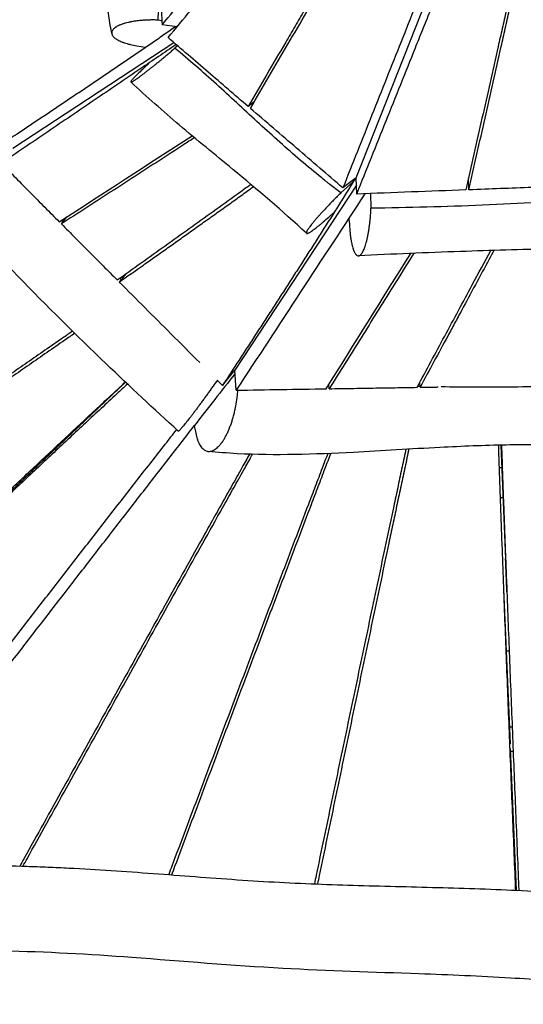
# Model space of a CAD drawing. Units: millimetres. Extents: x -5173 to 4671, y -4912 to 3732.
# Drawn here: x -811 to -311, y -1668 to -688 of the extents above; entities that cross this region are included whole.
import ezdxf

# ---------------------------------------------------------------- set-up
doc = ezdxf.new("R2010")
doc.units = ezdxf.units.MM
doc.header["$LTSCALE"] = 20
doc.layers.add('2d', color=230, linetype='Continuous')

msp = doc.modelspace()

# ---------------------------------------------------------------- linework, layer by layer
at = {"layer": '2d'}
for p, q in [((-476.72, -845.53), (-361.72, -554.62)), ((-669.86, -689.31), (-674, -688.65)), ((-654.75, -695.31), (-669.7, -693.4)), ((-657.87, -711.15), (-818.18, -816.29)), ((-694.82, -714.15), (-686.2, -715.53)), ((-654.35, -714.17), (-657.1, -716.65)), ((-578.11, -769.98), (-584.11, -774.58)), ((-491.96, -860.62), (-479.51, -849.37)), ((-476.72, -845.53), (-489.9, -855.58)), ((-476.67, -846.59), (-479.29, -849.03)), ((-476.03, -861.68), (-476.72, -845.53)), ((-364.54, -857.52), (-365.01, -846.33)), ((-476.4, -853.01), (-597.49, -1036.98)), ((-462.54, -861.18), (-461.98, -875.8)), ((-503.94, -884.6), (-499.24, -880.35)), ((-769.81, -891.39), (-764.43, -884.51)), ((-483.46, -890.34), (-483.65, -885.25)), ((-705.78, -941.11), (-712.22, -949.23)), ((-609.56, -1052.06), (-597.49, -1036.98)), ((-595.96, -1056.81), (-597.49, -1036.98)), ((-706.1, -1048.82), (-985.23, -1313.74)), ((-503.46, -1055.34), (-503.78, -1051.17)), ((-413.16, -1053.91), (-413.52, -1049.14)), ((-335.4, -1053.85), (-335.4, -1053.85)), ((-716.2, -1058), (-715.77, -1058)), ((-738.52, -1078.81), (-738.52, -1079)), ((-737.96, -1079), (-737.96, -1078.29)), ((-636.78, -1096.01), (-637.4, -1091.76)), ((-332.97, -1111.46), (-328.2, -1224.49)), ((-323.38, -1408.64), (-329.87, -1254.88)), ((-327.29, -1316.15), (-324.59, -1316.15)), ((-321.57, -1392.15), (-324.08, -1392.15)), ((-317.24, -1554.26), (-323.18, -1413.34)), ((-320.6, -1416.15), (-323.07, -1416.15))]:
    msp.add_line(p, q, dxfattribs=at)
for points, knots in [([(-719.68, -702.15), (-721.54, -691.14), (-723.93, -678.35), (-726.06, -655.09), (-726.6, -644.67), (-727.46, -617.52), (-727.49, -600.61), (-727.59, -555.06), (-727.66, -526.31), (-729.11, -494.03), (-729.36, -489.3), (-729.64, -484.61)], [0, 0, 0, 0, 4.333351, 4.333351, 7.688169, 7.688169, 12.990344, 12.990344, 21.9936, 21.9936, 23.556792, 23.556792, 23.556792, 23.556792]), ([(-669.7, -693.4), (-654.41, -674.87), (-631.46, -647.08), (-600.86, -610.02), (-577.91, -582.22), (-554.96, -554.42), (-535.84, -531.24), (-523.31, -516.05), (-518.42, -510.12), (-517.36, -508.84)], [0, 0, 0, 0, 117.940725, 176.911088, 235.881451, 294.851813, 353.822176, 383.307357, 391.488774, 391.488774, 391.488774, 391.488774]), ([(-663.72, -706.12), (-656.05, -696.88), (-640.72, -678.41), (-621.54, -655.32), (-606.19, -636.86), (-590.84, -618.4), (-571.64, -595.33), (-552.44, -572.28), (-537.06, -553.84), (-527.33, -542.18), (-521.44, -535.13), (-519.4, -532.69)], [0, 0, 0, 0, 58.970363, 117.940725, 147.425907, 176.911088, 235.881451, 294.851813, 324.336994, 353.822176, 369.471548, 369.471548, 369.471548, 369.471548]), ([(-374.03, -565.37), (-378.89, -577.44), (-386.16, -595.56), (-395.84, -619.72), (-405.52, -643.89), (-417.6, -674.11), (-432.08, -710.39), (-446.55, -746.68), (-465.83, -795.07), (-480.28, -831.38), (-489.9, -855.58)], [-465.760014, -465.760014, -465.760014, -465.760014, -407.540012, -378.430011, -349.32001, -291.100008, -232.880007, -174.660005, -116.440003, 0, 0, 0, 0]), ([(-467.7, -575.82), (-469.1, -578.2), (-473.62, -585.89), (-481.27, -598.9), (-493.76, -620.18), (-509.35, -646.78), (-524.94, -673.39), (-537.41, -694.69), (-549.87, -715.99), (-565.44, -742.62), (-577.89, -763.93), (-584.11, -774.58)], [-367.007638, -367.007638, -367.007638, -367.007638, -353.822176, -324.336994, -294.851813, -235.881451, -176.911088, -147.425907, -117.940725, -58.970363, 0, 0, 0, 0]), ([(-581.91, -776.47), (-569.45, -755.16), (-550.75, -723.19), (-525.8, -680.58), (-507.08, -648.63), (-488.34, -616.69), (-474.43, -593), (-466.75, -579.96), (-465.34, -577.55)], [0, 0, 0, 0, 116.440003, 174.660005, 232.880007, 291.100008, 349.32001, 362.505316, 362.505316, 362.505316, 362.505316]), ([(-476.03, -861.68), (-471.19, -849.57), (-461.51, -825.34), (-446.97, -788.99), (-432.41, -752.65), (-420.25, -722.37), (-410.5, -698.15), (-403.19, -679.98), (-395.86, -661.81), (-388.52, -643.64), (-381.16, -625.47), (-373.8, -607.31), (-366.41, -589.14), (-361.47, -577.03), (-359, -570.97)], [0, 0, 0, 0, 58.181782, 116.363563, 174.545345, 232.727127, 261.818018, 290.908908, 319.999799, 349.09069, 378.181581, 407.272472, 436.363363, 465.454254, 465.454254, 465.454254, 465.454254]), ([(-673.88, -585.53), (-673.8, -587.78), (-673.62, -592.28), (-673.36, -599.02), (-673.1, -605.76), (-672.84, -612.5), (-672.58, -619.24), (-672.32, -625.98), (-672.05, -632.73), (-671.79, -639.47), (-671.53, -646.21), (-671.27, -652.95), (-671.01, -659.69), (-670.66, -668.68), (-670.23, -679.92), (-669.88, -688.9), (-669.7, -693.4)], [0, 0, 0, 0, 7.266436, 14.532872, 21.799308, 29.065744, 36.332181, 43.598617, 50.865053, 58.131489, 65.397925, 72.664361, 79.930797, 87.197233, 101.730105, 116.262978, 116.262978, 116.262978, 116.262978]), ([(-319.28, -643.35), (-319.3, -643.43), (-320.68, -649.45), (-323.41, -661.43), (-327.46, -679.26), (-331.51, -697.1), (-336.88, -720.88), (-343.58, -750.61), (-351.59, -786.29), (-359.57, -821.96), (-364.88, -845.74), (-367.53, -857.63)], [-349.483842, -349.483842, -349.483842, -349.483842, -349.09069, -319.999799, -290.908908, -261.818018, -232.727127, -174.545345, -116.363563, -58.181782, 0, 0, 0, 0]), ([(-364.54, -857.52), (-361.88, -845.63), (-356.57, -821.87), (-348.58, -786.22), (-340.57, -750.57), (-333.87, -720.86), (-328.5, -697.09), (-324.46, -679.27), (-320.41, -661.44), (-317.68, -649.44), (-316.3, -643.38), (-316.27, -643.27)], [0, 0, 0, 0, 55.1811, 110.3622, 165.5433, 220.7244, 248.31495, 275.905501, 303.496051, 331.086601, 331.62471, 331.62471, 331.62471, 331.62471]), ([(-671.15, -656.04), (-671.19, -656.38), (-671.22, -656.71), (-671.45, -659.15), (-671.64, -661.25), (-672.2, -667.57), (-672.56, -671.79), (-673.28, -680.22), (-673.64, -684.43), (-674, -688.65)], [0.22343995, 0.22343995, 0.22343995, 0.22343995, 0.22455569, 0.22455569, 0.23155817, 0.23155817, 0.24556314, 0.24556314, 0.2595681, 0.2595681, 0.2595681, 0.2595681]), ([(-656.03, -695.14), (-657.9, -696.45), (-661.71, -699.1), (-667.48, -703.11), (-673.33, -707.16), (-679.19, -711.19), (-685.04, -715.22), (-690.9, -719.23), (-696.75, -723.23), (-702.6, -727.22), (-710.4, -732.53), (-720.15, -739.15), (-731.86, -747.06), (-743.56, -754.96), (-755.26, -762.83), (-766.97, -770.69), (-778.67, -778.53), (-790.38, -786.36), (-802.08, -794.17), (-817.69, -804.58), (-829.4, -812.38), (-837.21, -817.57)], [15.660412, 15.660412, 15.660412, 15.660412, 29.940423, 44.910634, 59.880846, 74.851057, 89.821268, 104.79148, 119.761691, 134.731903, 149.702114, 179.642537, 209.582959, 239.523382, 269.463805, 299.404228, 329.344651, 359.285073, 389.225496, 419.165919, 479.046764, 479.046764, 479.046764, 479.046764]), ([(-674, -688.65), (-675.29, -688.6), (-676.59, -688.57), (-679.18, -688.55), (-681.11, -688.56), (-683.03, -688.61), (-684.31, -688.66), (-684.96, -688.68), (-686.87, -688.78), (-688.76, -688.9), (-690.62, -689.06), (-691.84, -689.18), (-692.45, -689.24), (-694.26, -689.44), (-696.61, -689.74), (-698.99, -690.13), (-700.22, -690.36), (-700.49, -690.41), (-700.62, -690.44), (-701.02, -690.51), (-701.81, -690.67), (-703.61, -691.06), (-705.07, -691.42), (-706.47, -691.81), (-706.94, -691.94), (-707.83, -692.21), (-709.13, -692.62), (-710.74, -693.21), (-711.94, -693.71), (-712.39, -693.91), (-712.56, -693.99), (-712.65, -694.03), (-712.9, -694.15), (-713.74, -694.55), (-714.81, -695.13), (-715.75, -695.73), (-716.19, -696.03), (-716.37, -696.17), (-716.46, -696.23), (-716.49, -696.25), (-716.55, -696.3), (-717.49, -697.01), (-718.22, -697.75), (-719, -698.86), (-719.2, -699.23), (-719.52, -699.98), (-719.66, -700.45), (-719.71, -700.93), (-719.73, -701.12), (-719.74, -701.21), (-719.74, -701.5), (-719.72, -702.07), (-719.54, -702.82), (-719.3, -703.39), (-719.16, -703.67), (-719.11, -703.76), (-719, -703.95), (-718.72, -704.42), (-718.22, -705.08), (-717.69, -705.63), (-717.31, -705.99), (-717.11, -706.17), (-716.47, -706.72), (-715.52, -707.43), (-714.33, -708.16), (-713.64, -708.53), (-713.49, -708.62), (-713.41, -708.66), (-713.17, -708.79), (-712.68, -709.04), (-711.48, -709.62), (-710.18, -710.17), (-709.18, -710.55), (-708.78, -710.7), (-708.57, -710.77), (-707.95, -711), (-706.67, -711.43), (-704.85, -711.98), (-703.29, -712.4), (-702.61, -712.57), (-702.43, -712.62), (-702.3, -712.65), (-702.24, -712.66), (-701.92, -712.74), (-699.6, -713.3), (-697.14, -713.78), (-694.82, -714.15)], [0.1149782, 0.1149782, 0.1149782, 0.1149782, 0.1426351, 0.1426351, 0.1702921, 0.1841205, 0.1841205, 0.197949, 0.197949, 0.2256059, 0.2394344, 0.2394344, 0.2532629, 0.2532629, 0.2809198, 0.3085767, 0.3120338, 0.3120338, 0.315491, 0.315491, 0.3224052, 0.3362337, 0.3638906, 0.3638906, 0.3777191, 0.3777191, 0.3915475, 0.4192045, 0.4330329, 0.43649, 0.43649, 0.4399471, 0.4399471, 0.4468614, 0.4745183, 0.4883468, 0.495261, 0.4987181, 0.4987181, 0.5004467, 0.5004467, 0.5021752, 0.5574891, 0.5574891, 0.585146, 0.585146, 0.612803, 0.6197172, 0.6197172, 0.6266314, 0.6266314, 0.6404599, 0.6681168, 0.6819453, 0.6819453, 0.6888595, 0.6888595, 0.6957738, 0.7234307, 0.7372592, 0.7372592, 0.7510876, 0.7510876, 0.7787446, 0.8064015, 0.8098586, 0.8098586, 0.8133157, 0.8133157, 0.8202299, 0.8340584, 0.8617153, 0.8686296, 0.8686296, 0.8755438, 0.8755438, 0.8893723, 0.9170292, 0.9308577, 0.9343148, 0.9360433, 0.9360433, 0.9377719, 0.9377719, 0.9446861, 1, 1, 1, 1]), ([(-655.66, -713.05), (-667.4, -721.02), (-694.58, -739.47), (-737.16, -768.39), (-783.41, -799.8), (-814.22, -820.72), (-829.63, -831.18)], [31.299252, 31.299252, 31.299252, 31.299252, 130.590579, 261.181158, 391.771736, 522.362315, 522.362315, 522.362315, 522.362315]), ([(-584.11, -774.58), (-597.38, -763.17), (-610.65, -751.76), (-623.92, -740.35), (-637.18, -728.94), (-650.45, -717.53), (-663.72, -706.12)], [-108.687205, -108.687205, -108.687205, -108.687205, -54.343603, -54.343603, -54.343603, 0, 0, 0, 0]), ([(-682.82, -731.83), (-683.75, -732.68), (-685.11, -733.92), (-686.41, -735.12), (-687.26, -735.91), (-687.67, -736.29), (-689.74, -738.23), (-691.26, -739.66), (-693.99, -742.32), (-695.19, -743.51), (-696.75, -745.11), (-697.23, -745.61), (-698.09, -746.54), (-698.48, -746.97), (-699.16, -747.74), (-699.45, -748.1), (-699.95, -748.72), (-700.35, -749.26), (-700.56, -749.65), (-700.62, -749.82), (-700.63, -749.84), (-700.64, -749.87), (-700.65, -749.93), (-700.67, -750.03), (-700.65, -750.19), (-700.52, -750.24), (-700.33, -750.23), (-700.25, -750.22), (-700.08, -750.17), (-699.78, -750.07), (-699.26, -749.83), (-698.76, -749.55), (-698.41, -749.35), (-698.22, -749.24), (-697.63, -748.88), (-696.98, -748.47), (-696.12, -747.9), (-695.72, -747.63), (-695.52, -747.49), (-695.46, -747.45), (-695.32, -747.35), (-694.17, -746.56), (-692.85, -745.62), (-691.13, -744.35), (-690.77, -744.09), (-690.05, -743.55), (-688.94, -742.71), (-687.77, -741.82), (-686.55, -740.88), (-686.13, -740.56), (-685.29, -739.91), (-684.01, -738.92), (-682.24, -737.52), (-680.86, -736.42), (-680.16, -735.87), (-679.93, -735.68), (-679.45, -735.3), (-678.26, -734.34), (-677.03, -733.35), (-675.05, -731.73), (-674.04, -730.91), (-671.98, -729.22), (-669.92, -727.52), (-667.55, -725.55), (-666.23, -724.43), (-665.9, -724.16), (-665.83, -724.1), (-665.7, -723.98), (-665.5, -723.81), (-664.75, -723.19), (-663, -721.71), (-660.85, -719.88), (-659.24, -718.5), (-658.17, -717.58), (-657.63, -717.12), (-657.1, -716.65)], [0.0105004, 0.0105004, 0.0105004, 0.0105004, 0.0379045, 0.051613, 0.051613, 0.0653215, 0.0653215, 0.1201555, 0.1201555, 0.1749896, 0.1749896, 0.2024066, 0.2024066, 0.2298236, 0.2298236, 0.2572406, 0.2572406, 0.2846577, 0.3120747, 0.3120747, 0.3155018, 0.3155018, 0.3189289, 0.3257832, 0.3394917, 0.3669087, 0.3669087, 0.3806172, 0.3806172, 0.3943257, 0.4217428, 0.4354513, 0.4354513, 0.4491598, 0.4491598, 0.4765768, 0.4902853, 0.4971396, 0.4971396, 0.5005667, 0.5005667, 0.5039938, 0.5588278, 0.5588278, 0.5725364, 0.5725364, 0.5862449, 0.6136619, 0.6136619, 0.6273704, 0.6273704, 0.6410789, 0.6684959, 0.6822044, 0.6822044, 0.6890587, 0.6890587, 0.6959129, 0.72333, 0.72333, 0.750747, 0.750747, 0.778164, 0.805581, 0.8124353, 0.8124353, 0.8141488, 0.8141488, 0.8158624, 0.8192895, 0.832998, 0.8604151, 0.8741236, 0.8741236, 0.8878321, 0.8878321, 0.8878321, 0.8878321]), ([(-491.96, -860.62), (-495.58, -857.79), (-499.2, -854.96), (-503.72, -851.42), (-504.63, -850.71), (-506.43, -849.29), (-509.14, -847.15), (-511.82, -845), (-520.73, -837.79), (-527.74, -831.91), (-548.5, -814.02), (-561.99, -801.76), (-588.79, -777.1), (-602.1, -764.7), (-629.16, -740.26), (-642.89, -728.23), (-657.1, -716.65)], [0.0021035, 0.0021035, 0.0021035, 0.0021035, 0.0162646, 0.0162646, 0.0198049, 0.0198049, 0.0233452, 0.0304257, 0.0304257, 0.0587479, 0.0587479, 0.1153923, 0.1153923, 0.1720367, 0.1720367, 0.2286811, 0.2286811, 0.2286811, 0.2286811]), ([(-526.04, -900.75), (-550.23, -878.31), (-574.81, -857.45), (-617.1, -822.51), (-634.87, -808.01), (-668.7, -779.29), (-684.83, -765.1), (-700.61, -750.18)], [0.001004, 0.001004, 0.001004, 0.001004, 10.045077, 10.045077, 17.291392, 17.291392, 23.86575, 23.86575, 23.86575, 23.86575]), ([(-489.9, -855.58), (-505.24, -842.4), (-520.57, -829.21), (-535.91, -816.03), (-551.24, -802.84), (-566.58, -789.66), (-581.91, -776.47)], [-125.604605, -125.604605, -125.604605, -125.604605, -62.802303, -62.802303, -62.802303, 0, 0, 0, 0]), ([(-637.47, -805.68), (-641.1, -808.04), (-652.81, -815.66), (-672.63, -828.53), (-696.91, -844.27), (-729.3, -865.23), (-753.6, -880.93), (-769.81, -891.39)], [178.585677, 178.585677, 178.585677, 178.585677, 209.983292, 279.977722, 349.972153, 419.966583, 559.955444, 559.955444, 559.955444, 559.955444]), ([(-714.27, -947.18), (-698.36, -935.82), (-674.52, -918.76), (-642.74, -896), (-618.91, -878.9), (-598.5, -864.24), (-586.03, -855.27), (-581.5, -852.01)], [0, 0, 0, 0, 139.988861, 209.983292, 279.977722, 349.972153, 389.941451, 389.941451, 389.941451, 389.941451]), ([(-479.29, -849.03), (-480.62, -851.17), (-483.27, -855.46), (-487.27, -861.89), (-491.28, -868.3), (-495.3, -874.69), (-499.32, -881.08), (-503.36, -887.47), (-507.4, -893.84), (-511.45, -900.21), (-515.5, -906.57), (-520.91, -915.04), (-527.68, -925.63), (-535.83, -938.31), (-543.99, -950.98), (-552.16, -963.64), (-560.33, -976.29), (-568.52, -988.93), (-576.72, -1001.57), (-584.92, -1014.2), (-595.86, -1031.03), (-604.08, -1043.65), (-609.56, -1052.06)], [0, 0, 0, 0, 19.113188, 38.226376, 57.339564, 76.452753, 95.565941, 114.679129, 133.792317, 152.905505, 172.018693, 191.131882, 229.358258, 267.584634, 305.81101, 344.037387, 382.263763, 420.490139, 458.716516, 496.942892, 535.169268, 611.622021, 611.622021, 611.622021, 611.622021]), ([(-653.53, -1097.51), (-677.84, -1075.43), (-701.77, -1053.11), (-755.2, -1001.89), (-784.45, -972.83), (-840.54, -915.09), (-867.45, -886.38), (-893.59, -857.49)], [0, 0, 0, 0, 10.003024, 10.003024, 22.735523, 22.735523, 35.076719, 35.076719, 35.076719, 35.076719]), ([(-712.22, -949.23), (-704.22, -943.59), (-692.22, -935.11), (-676.23, -923.8), (-664.24, -915.31), (-652.26, -906.82), (-640.29, -898.32), (-628.33, -889.81), (-616.37, -881.28), (-604.43, -872.75), (-592.51, -864.2), (-583.96, -858.04), (-579.38, -854.74), (-578.77, -854.3)], [-611.622021, -611.622021, -611.622021, -611.622021, -535.169268, -496.942892, -458.716516, -420.490139, -382.263763, -344.037387, -305.81101, -267.584634, -229.358258, -191.131882, -185.242533, -185.242533, -185.242533, -185.242533]), ([(-491.96, -860.62), (-492.46, -861.11), (-492.96, -861.6), (-493.95, -862.56), (-495.42, -864.02), (-497.38, -865.97), (-498.83, -867.43), (-499.79, -868.41), (-500.28, -868.9), (-501.71, -870.37), (-503.13, -871.83), (-504.51, -873.28), (-505.43, -874.24), (-505.88, -874.72), (-507.23, -876.14), (-508.98, -878.01), (-510.64, -879.82), (-511.85, -881.16), (-512.26, -881.61), (-513.04, -882.48), (-514.2, -883.78), (-515.3, -885.04), (-516.71, -886.66), (-517.38, -887.45), (-518.66, -888.98), (-519.57, -890.08), (-520.41, -891.12), (-520.81, -891.63), (-520.94, -891.8), (-521.21, -892.13), (-521.85, -892.95), (-522.66, -894.03), (-523.28, -894.88), (-523.66, -895.43), (-523.85, -895.69), (-524.72, -896.97), (-525.25, -897.85), (-525.71, -898.74), (-525.79, -898.91), (-525.93, -899.23), (-526.11, -899.68), (-526.19, -900.04), (-526.2, -900.33), (-526.2, -900.41), (-526.16, -900.57), (-526.08, -900.76), (-525.85, -900.9), (-525.57, -900.9), (-525.42, -900.89), (-525.36, -900.88), (-525.25, -900.86), (-524.95, -900.8), (-524.44, -900.62), (-523.83, -900.32), (-523.54, -900.17), (-523.34, -900.06), (-523.24, -900.01), (-522.73, -899.72), (-521.83, -899.17), (-520.77, -898.46), (-519.93, -897.87), (-519.64, -897.66), (-519.04, -897.22), (-518.11, -896.54), (-517.11, -895.77), (-516.06, -894.95), (-515.7, -894.67), (-514.97, -894.08), (-513.85, -893.18), (-512.28, -891.88), (-511.04, -890.84), (-510.21, -890.12), (-509.78, -889.76), (-507.62, -887.89), (-505.82, -886.3), (-503.94, -884.6)], [0.1141232, 0.1141232, 0.1141232, 0.1141232, 0.127965, 0.127965, 0.1418068, 0.1694905, 0.1833323, 0.1833323, 0.1971741, 0.1971741, 0.2248578, 0.2386996, 0.2386996, 0.2525414, 0.2525414, 0.2802251, 0.3079087, 0.3079087, 0.3217506, 0.3217506, 0.3355924, 0.363276, 0.363276, 0.3909597, 0.3909597, 0.4186433, 0.4324852, 0.4324852, 0.4394061, 0.4394061, 0.446327, 0.4740106, 0.4878525, 0.4878525, 0.5016943, 0.5016943, 0.5570616, 0.5570616, 0.5709034, 0.5709034, 0.5847452, 0.6124289, 0.6124289, 0.6262707, 0.6262707, 0.6401125, 0.6677962, 0.681638, 0.681638, 0.6885589, 0.6885589, 0.6954798, 0.7231635, 0.7370053, 0.7439262, 0.7439262, 0.7508471, 0.7508471, 0.7785308, 0.8062144, 0.8062144, 0.8200563, 0.8200563, 0.8338981, 0.8615817, 0.8615817, 0.8754236, 0.8754236, 0.8892654, 0.916949, 0.9307909, 0.9307909, 0.9446327, 0.9446327, 1, 1, 1, 1]), ([(-367.53, -857.63), (-385.62, -858.31), (-403.7, -858.98), (-421.78, -859.66), (-439.87, -860.33), (-457.95, -861.01), (-476.03, -861.68)], [-108.574426, -108.574426, -108.574426, -108.574426, -54.287213, -54.287213, -54.287213, 0, 0, 0, 0]), ([(-239.15, -852.8), (-260.05, -853.58), (-280.95, -854.37), (-301.84, -855.16), (-322.74, -855.95), (-343.64, -856.73), (-364.54, -857.52)], [-125.474744, -125.474744, -125.474744, -125.474744, -62.737372, -62.737372, -62.737372, 0, 0, 0, 0]), ([(-240.39, -866.31), (-245, -866.65), (-249.61, -866.98), (-258.83, -867.62), (-272.66, -868.56), (-286.49, -869.42), (-314.17, -871.04), (-332.63, -871.97), (-388.04, -874.34), (-425.01, -875.35), (-461.98, -875.8)], [0.0016502, 0.0016502, 0.0016502, 0.0016502, 0.0155148, 0.0155148, 0.0293795, 0.0571087, 0.0571087, 0.1125671, 0.1125671, 0.2234839, 0.2234839, 0.2234839, 0.2234839]), ([(-483.46, -890.34), (-483.35, -893.06), (-483.19, -895.67), (-482.92, -898.8), (-482.87, -899.42), (-482.75, -900.64), (-482.56, -902.44), (-482.3, -904.44), (-482.08, -905.95), (-482.01, -906.36), (-481.97, -906.63), (-481.95, -906.77), (-481.84, -907.43), (-481.58, -908.98), (-481.2, -910.92), (-480.88, -912.27), (-480.67, -913.14), (-480.56, -913.57), (-480.22, -914.81), (-479.87, -915.97), (-479.44, -917.18), (-479.22, -917.76), (-479.12, -918), (-479.06, -918.15), (-479.03, -918.23), (-478.74, -918.92), (-478.21, -920.02), (-477.65, -920.9), (-477.29, -921.38), (-477.22, -921.47), (-477.08, -921.64), (-476.86, -921.9), (-476.35, -922.41), (-475.91, -922.71), (-475.3, -923), (-475, -923.08), (-474.38, -923.13), (-473.91, -923.08), (-473.45, -922.89), (-473.13, -922.74), (-472.98, -922.64), (-472.5, -922.32), (-472.04, -921.91), (-471.57, -921.37), (-471.26, -920.98), (-471.1, -920.77), (-470.33, -919.65), (-469.72, -918.54), (-468.98, -916.87), (-468.83, -916.52), (-468.54, -915.8), (-468.11, -914.68), (-467.68, -913.45), (-467.13, -911.71), (-466.86, -910.79), (-466.34, -908.87), (-465.96, -907.37), (-465.6, -905.77), (-465.42, -904.96), (-465.37, -904.68), (-465.25, -904.12), (-464.96, -902.71), (-464.68, -901.25), (-464.27, -898.85), (-464.07, -897.61), (-463.69, -895.08), (-463.34, -892.5), (-463.03, -889.83), (-462.86, -888.13), (-462.82, -887.79), (-462.76, -887.1), (-462.66, -886.06), (-462.44, -883.62), (-462.29, -881.51), (-462.11, -878.66), (-462.04, -877.23), (-461.98, -875.8)], [0, 0, 0, 0, 0.0556142, 0.0556142, 0.0695178, 0.0695178, 0.0834213, 0.1112285, 0.1181802, 0.1216561, 0.1216561, 0.125132, 0.125132, 0.1390356, 0.1668427, 0.1807462, 0.1807462, 0.1946498, 0.1946498, 0.2224569, 0.2363605, 0.2433122, 0.2467881, 0.2467881, 0.250264, 0.250264, 0.2780711, 0.3058783, 0.3058783, 0.31283, 0.31283, 0.3197818, 0.3336854, 0.3614925, 0.3614925, 0.3892996, 0.3892996, 0.4171067, 0.4310103, 0.4310103, 0.4449138, 0.4449138, 0.4727209, 0.4866245, 0.4866245, 0.5005281, 0.5005281, 0.5561423, 0.5561423, 0.5700458, 0.5700458, 0.5839494, 0.6117565, 0.6117565, 0.6395636, 0.6395636, 0.6673707, 0.6812743, 0.6812743, 0.6882261, 0.6882261, 0.6951778, 0.722985, 0.722985, 0.7507921, 0.7507921, 0.7785992, 0.8064063, 0.8064063, 0.8133581, 0.8133581, 0.8203099, 0.8342134, 0.8620205, 0.8620205, 0.8898276, 0.8898276, 0.8898276, 0.8898276]), ([(-243.08, -915.47), (-246.41, -915.53), (-249.73, -915.59), (-263.04, -915.85), (-273.02, -916.06), (-312.96, -916.97), (-342.96, -917.84), (-406.75, -920.07), (-440.57, -921.48), (-474.34, -923.11)], [0, 0, 0, 0, 1.000001, 1.000001, 4.000073, 4.000073, 13.002016, 13.002016, 23.150893, 23.150893, 23.150893, 23.150893]), ([(-416.11, -1053.95), (-406.96, -1036.97), (-388.66, -1002.99), (-364.24, -957.64), (-348.98, -929.27), (-342.87, -917.9)], [0, 0, 0, 0, 159.258765, 318.517529, 425.164049, 425.164049, 425.164049, 425.164049]), ([(-339.78, -917.8), (-341.33, -920.69), (-347.45, -932.07), (-358.15, -951.95), (-369.6, -973.19), (-378.76, -990.18), (-387.93, -1007.18), (-399.4, -1028.42), (-408.57, -1045.41), (-413.16, -1053.91)], [216.555226, 216.555226, 216.555226, 216.555226, 244.202995, 325.603993, 407.004991, 447.705491, 488.40599, 569.806988, 651.207986, 651.207986, 651.207986, 651.207986]), ([(-419.47, -920.65), (-426.38, -931.76), (-443.83, -959.76), (-471.83, -1004.65), (-492.92, -1038.45), (-503.46, -1055.34)], [213.875877, 213.875877, 213.875877, 213.875877, 318.517529, 477.776294, 637.035058, 637.035058, 637.035058, 637.035058]), ([(-632.18, -1029.41), (-641.75, -1019.82), (-651.32, -1010.23), (-660.89, -1000.65), (-678, -983.51), (-695.11, -966.37), (-712.22, -949.23)], [-117.078142, -117.078142, -117.078142, -117.078142, -75.082192, -75.082192, -75.082192, 0, 0, 0, 0]), ([(-758.67, -998.14), (-761.96, -1000.42), (-771.12, -1006.74), (-786.13, -1017.13), (-803.68, -1029.3), (-821.23, -1041.47), (-838.76, -1053.66), (-862.13, -1069.92), (-891.33, -1090.25), (-926.34, -1114.68), (-961.33, -1139.12), (-996.31, -1163.58), (-1031.27, -1188.05), (-1066.23, -1212.53), (-1101.17, -1237.03), (-1136.11, -1261.53), (-1163.39, -1280.67), (-1179.02, -1291.64), (-1183.02, -1294.44)], [-918.952798, -918.952798, -918.952798, -918.952798, -900.194715, -866.85417, -833.513625, -800.17308, -766.832535, -733.49199, -666.8109, -600.12981, -533.44872, -466.76763, -400.08654, -333.40545, -266.72436, -200.04327, -133.36218, -110.487972, -110.487972, -110.487972, -110.487972]), ([(-756.54, -1000.23), (-759.85, -1002.52), (-769.02, -1008.86), (-784.05, -1019.26), (-801.6, -1031.44), (-819.15, -1043.62), (-836.69, -1055.82), (-860.07, -1072.08), (-889.27, -1092.43), (-924.29, -1116.86), (-959.3, -1141.31), (-994.29, -1165.78), (-1029.26, -1190.26), (-1064.23, -1214.75), (-1099.19, -1239.25), (-1134.14, -1263.76), (-1161.42, -1282.9), (-1177.05, -1293.87), (-1181.03, -1296.67)], [146.974966, 146.974966, 146.974966, 146.974966, 165.699488, 198.839386, 231.979284, 265.119181, 298.259079, 331.398977, 397.678772, 463.958567, 530.238363, 596.518158, 662.797953, 729.077749, 795.357544, 861.637339, 927.917135, 950.597092, 950.597092, 950.597092, 950.597092]), ([(-614.66, -1046.7), (-616.04, -1048.68), (-617.45, -1050.69), (-619.69, -1053.85), (-620.5, -1054.99), (-622.11, -1057.25), (-622.92, -1058.38), (-624.54, -1060.64), (-625.36, -1061.77), (-626.96, -1063.99), (-628.56, -1066.19), (-630.13, -1068.34), (-631.69, -1070.47), (-632.47, -1071.52), (-633.99, -1073.57), (-634.74, -1074.58), (-636.21, -1076.56), (-636.94, -1077.53), (-638.36, -1079.41), (-639.05, -1080.33), (-640.4, -1082.11), (-641.06, -1082.97), (-642.99, -1085.48), (-644.19, -1087.01), (-645.58, -1088.77), (-645.85, -1089.11), (-646.38, -1089.78), (-647.16, -1090.75), (-647.88, -1091.63), (-648.79, -1092.73), (-649.22, -1093.24), (-650.02, -1094.18), (-650.76, -1095.04), (-651.39, -1095.73), (-651.95, -1096.33), (-652.21, -1096.59), (-652.65, -1097.01), (-652.93, -1097.26), (-653.14, -1097.41), (-653.27, -1097.48), (-653.32, -1097.51), (-653.44, -1097.55), (-653.49, -1097.54), (-653.53, -1097.51)], [0.132494, 0.132494, 0.132494, 0.132494, 0.1788854, 0.1788854, 0.2047893, 0.2047893, 0.2306932, 0.2306932, 0.2565971, 0.2565971, 0.2825009, 0.3084048, 0.3084048, 0.3343087, 0.3343087, 0.3602125, 0.3602125, 0.3861164, 0.3861164, 0.4120203, 0.4120203, 0.4379242, 0.4379242, 0.4897319, 0.4897319, 0.5026838, 0.5026838, 0.5156358, 0.5415396, 0.5415396, 0.5674435, 0.5674435, 0.5933474, 0.6192512, 0.6192512, 0.6451551, 0.6451551, 0.671059, 0.6840109, 0.6840109, 0.6969629, 0.6969629, 0.716443, 0.716443, 0.716443, 0.716443]), ([(-1084.35, -1404.04), (-1080.89, -1400.77), (-1067.11, -1387.76), (-1042.99, -1364.99), (-1011.99, -1335.73), (-980.97, -1306.48), (-949.95, -1277.25), (-918.92, -1248.02), (-887.87, -1218.8), (-856.81, -1189.6), (-825.72, -1160.42), (-799.8, -1136.11), (-779.05, -1116.68), (-763.48, -1102.11), (-747.89, -1087.55), (-732.3, -1073), (-718.41, -1060.06), (-709.71, -1051.96), (-706.22, -1048.71)], [110.397171, 110.397171, 110.397171, 110.397171, 132.559591, 198.839386, 265.119181, 331.398977, 397.678772, 463.958567, 530.238363, 596.518158, 662.797953, 729.077749, 762.217646, 795.357544, 828.497442, 861.637339, 894.777237, 917.007187, 917.007187, 917.007187, 917.007187]), ([(-704.16, -1050.65), (-707.68, -1053.93), (-716.41, -1062.05), (-730.33, -1075.02), (-745.93, -1089.57), (-761.51, -1104.14), (-777.09, -1118.71), (-792.65, -1133.29), (-808.21, -1147.88), (-828.94, -1167.34), (-854.85, -1191.67), (-885.91, -1220.89), (-916.95, -1250.12), (-947.98, -1279.37), (-979, -1308.63), (-1010.01, -1337.9), (-1041.01, -1367.17), (-1065.12, -1389.95), (-1078.9, -1402.97), (-1082.35, -1406.23)], [143.297984, 143.297984, 143.297984, 143.297984, 165.691667, 198.83, 231.968334, 265.106667, 298.245, 331.383334, 364.521667, 397.66, 463.936667, 530.213334, 596.490001, 662.766667, 729.043334, 795.320001, 861.596668, 927.873334, 950.000818, 950.000818, 950.000818, 950.000818]), ([(-636.78, -1096.01), (-636.43, -1098.41), (-635.99, -1100.65), (-635.17, -1103.76), (-634.87, -1104.76), (-634.23, -1106.65), (-633.72, -1107.99), (-633.15, -1109.22), (-632.77, -1110.01), (-632.57, -1110.39), (-631.96, -1111.5), (-631.54, -1112.18), (-630.65, -1113.42), (-630.19, -1113.99), (-629.23, -1115.01), (-628.23, -1115.92), (-627.18, -1116.58), (-626.09, -1117.11), (-625.54, -1117.32), (-624.41, -1117.6), (-623.84, -1117.68), (-622.67, -1117.71), (-622.08, -1117.67), (-620.88, -1117.45), (-619.97, -1117.19), (-619.05, -1116.79), (-618.43, -1116.5), (-618.12, -1116.33), (-616.57, -1115.44), (-615.33, -1114.49), (-613.78, -1113), (-613.47, -1112.68), (-612.85, -1112.03), (-611.93, -1111.01), (-610.86, -1109.67), (-610.11, -1108.63), (-609.81, -1108.21), (-609.66, -1107.99), (-609.22, -1107.34), (-608.33, -1106.01), (-607.19, -1104.09), (-606.35, -1102.54), (-605.8, -1101.49), (-605.52, -1100.95), (-604.71, -1099.3), (-603.92, -1097.6), (-603.16, -1095.81), (-602.66, -1094.59), (-602.42, -1093.97), (-601.7, -1092.11), (-600.77, -1089.56), (-599.92, -1086.91), (-599.41, -1085.22), (-599.31, -1084.88), (-599.11, -1084.19), (-598.82, -1083.15), (-598.16, -1080.72), (-597.47, -1077.88), (-597, -1075.71), (-596.77, -1074.63), (-596.7, -1074.27), (-596.55, -1073.54), (-596.48, -1073.18), (-595.86, -1069.92), (-595.41, -1067), (-594.75, -1061.62), (-594.53, -1059.19), (-594.37, -1056.79)], [0, 0, 0, 0, 0.0545213, 0.0545213, 0.081782, 0.081782, 0.1090426, 0.122673, 0.122673, 0.1363033, 0.1363033, 0.163564, 0.163564, 0.1908246, 0.1908246, 0.2180853, 0.245346, 0.245346, 0.2726066, 0.2726066, 0.2998673, 0.2998673, 0.3271279, 0.3271279, 0.3543886, 0.3680189, 0.3680189, 0.3816493, 0.3816493, 0.4361706, 0.4361706, 0.4498009, 0.4498009, 0.4634312, 0.4906919, 0.4975071, 0.4975071, 0.5043222, 0.5043222, 0.5179526, 0.5452132, 0.5588436, 0.5588436, 0.5724739, 0.5724739, 0.5997346, 0.6133649, 0.6133649, 0.6269952, 0.6269952, 0.6542559, 0.6815165, 0.6815165, 0.6883317, 0.6883317, 0.6951469, 0.7087772, 0.7360379, 0.7496682, 0.7496682, 0.7564834, 0.7564834, 0.7632985, 0.7632985, 0.8178198, 0.8178198, 0.8632497, 0.8632497, 0.8632497, 0.8632497]), ([(-413.16, -1053.91), (-410.41, -1053.86), (-404.92, -1053.77), (-398.88, -1053.68), (-395.59, -1053.62), (-395.05, -1053.62)], [0, 0, 0, 0, 8.37588, 16.75176, 18.40232, 18.40232, 18.40232, 18.40232]), ([(-282.02, -1052.75), (-294.98, -1053.23), (-307.97, -1053.54), (-334, -1053.89), (-347.03, -1053.93), (-370.72, -1053.82), (-381.36, -1053.71), (-392.02, -1053.55)], [0.0476282, 0.0476282, 0.0476282, 0.0476282, 0.0872803, 0.0872803, 0.1269324, 0.1269324, 0.1592834, 0.1592834, 0.1592834, 0.1592834]), ([(-982.15, -1518.23), (-979.36, -1514.6), (-967.69, -1499.46), (-947.14, -1472.79), (-920.5, -1438.23), (-893.85, -1403.68), (-867.18, -1369.13), (-840.5, -1334.6), (-813.81, -1300.08), (-787.1, -1265.57), (-764.82, -1236.82), (-746.99, -1213.84), (-733.6, -1196.61), (-720.21, -1179.38), (-706.8, -1162.16), (-693.39, -1144.95), (-679.96, -1127.75), (-667.21, -1111.45), (-658.93, -1100.88), (-655.14, -1096.04)], [111.720569, 111.720569, 111.720569, 111.720569, 132.553333, 198.83, 265.106667, 331.383334, 397.66, 463.936667, 530.213334, 596.490001, 662.766667, 695.905001, 729.043334, 762.181667, 795.320001, 828.458334, 861.596668, 894.735001, 922.731639, 922.731639, 922.731639, 922.731639]), ([(-972.32, -1525.57), (-970.09, -1522.68), (-958.92, -1508.17), (-938.81, -1482.03), (-911.96, -1447.17), (-885.11, -1412.31), (-858.25, -1377.45), (-831.37, -1342.59), (-804.48, -1307.74), (-777.58, -1272.89), (-750.65, -1238.04), (-728.2, -1209.01), (-710.22, -1185.78), (-696.72, -1168.36), (-683.22, -1150.95), (-669.7, -1133.53), (-656.18, -1116.12), (-645.4, -1102.25), (-639.12, -1094.2), (-637.37, -1091.94)], [-951.248157, -951.248157, -951.248157, -951.248157, -934.638936, -867.879012, -801.119088, -734.359164, -667.59924, -600.839316, -534.079392, -467.319468, -400.559544, -333.79962, -300.419658, -267.039696, -233.659734, -200.279772, -166.89981, -133.519848, -120.551312, -120.551312, -120.551312, -120.551312]), ([(-267.72, -1111.72), (-287.4, -1111.07), (-307.45, -1110.99), (-349.42, -1111.75), (-371.4, -1112.65), (-422.07, -1115.25), (-450.81, -1117.12), (-518.32, -1120.64), (-557.39, -1122.01), (-604.77, -1119.42), (-614.4, -1118.66), (-623.87, -1117.65)], [0, 0, 0, 0, 6.147572, 6.147572, 12.799898, 12.799898, 21.473523, 21.473523, 33.207805, 33.207805, 36.237422, 36.237422, 36.237422, 36.237422]), ([(-427.25, -1115.65), (-427.35, -1116.15), (-428.77, -1122.76), (-431.5, -1135.5), (-435.42, -1153.85), (-440.63, -1178.32), (-447.13, -1208.91), (-454.9, -1245.62), (-462.65, -1282.33), (-470.38, -1319.03), (-478.09, -1355.74), (-485.79, -1392.45), (-493.48, -1429.16), (-501.16, -1465.86), (-508.83, -1502.57), (-514.53, -1529.91), (-517.68, -1545), (-518.28, -1547.87)], [153.771427, 153.771427, 153.771427, 153.771427, 156.307252, 187.568702, 218.830152, 250.091603, 312.614503, 375.137404, 437.660305, 500.183205, 562.706106, 625.229007, 687.751907, 750.274808, 812.797709, 875.32061, 889.94432, 889.94432, 889.94432, 889.94432]), ([(-424.34, -1115.48), (-424.45, -1116.03), (-425.88, -1122.69), (-428.62, -1135.48), (-432.54, -1153.84), (-436.44, -1172.2), (-440.34, -1190.56), (-445.52, -1215.04), (-451.98, -1245.64), (-459.71, -1282.36), (-467.42, -1319.08), (-475.11, -1355.81), (-482.79, -1392.53), (-490.46, -1429.25), (-498.12, -1465.97), (-505.77, -1502.69), (-511.46, -1530.03), (-514.6, -1545.13), (-515.19, -1547.99)], [152.01148, 152.01148, 152.01148, 152.01148, 154.76884, 185.722608, 216.676377, 247.630145, 278.583913, 309.537681, 371.445217, 433.352753, 495.260289, 557.167825, 619.075362, 680.982898, 742.890434, 804.79797, 866.705506, 881.154132, 881.154132, 881.154132, 881.154132]), ([(-318.06, -1554.22), (-318.17, -1551.55), (-318.78, -1536.44), (-319.89, -1508.9), (-321.39, -1471.6), (-322.88, -1434.3), (-324.36, -1397), (-325.83, -1359.7), (-327.29, -1322.4), (-328.73, -1285.09), (-330.14, -1247.79), (-331.31, -1216.7), (-332.22, -1191.82), (-332.9, -1173.17), (-333.56, -1154.51), (-334.22, -1135.85), (-334.71, -1121.52), (-334.98, -1113.4), (-335.05, -1111.51)], [110.506247, 110.506247, 110.506247, 110.506247, 123.815072, 185.722608, 247.630145, 309.537681, 371.445217, 433.352753, 495.260289, 557.167825, 619.075362, 680.982898, 711.936666, 742.890434, 773.844202, 804.79797, 835.751738, 845.177139, 845.177139, 845.177139, 845.177139]), ([(-332.21, -1111.45), (-332.14, -1113.36), (-331.87, -1121.5), (-331.37, -1135.86), (-330.71, -1154.53), (-330.04, -1173.19), (-329.35, -1191.86), (-328.66, -1210.52), (-327.95, -1229.18), (-327, -1254.07), (-325.8, -1285.17), (-324.34, -1322.49), (-322.86, -1359.81), (-321.37, -1397.13), (-319.87, -1434.45), (-318.36, -1471.77), (-316.84, -1509.09), (-315.72, -1536.62), (-315.1, -1551.71), (-314.99, -1554.37)], [151.616694, 151.616694, 151.616694, 151.616694, 161.563721, 193.876465, 226.189209, 258.501953, 290.814697, 323.127441, 355.440185, 387.752929, 452.378418, 517.003906, 581.629394, 646.254882, 710.880371, 775.505859, 840.131347, 904.756835, 918.53426, 918.53426, 918.53426, 918.53426]), ([(-582.74, -1120.5), (-585.25, -1124.96), (-591.06, -1135.31), (-600.18, -1151.55), (-610.08, -1169.23), (-619.98, -1186.9), (-633.17, -1210.47), (-649.63, -1239.93), (-669.35, -1275.28), (-689.06, -1310.64), (-708.75, -1346), (-728.43, -1381.36), (-748.09, -1416.72), (-767.75, -1452.09), (-787.39, -1487.45), (-801.84, -1513.48), (-809.74, -1527.71), (-811.1, -1530.16)], [175.014028, 175.014028, 175.014028, 175.014028, 200.279772, 233.659734, 267.039696, 300.419658, 333.79962, 400.559544, 467.319468, 534.079392, 600.839316, 667.59924, 734.359164, 801.119088, 867.879012, 934.638936, 948.481968, 948.481968, 948.481968, 948.481968]), ([(-807.97, -1530.25), (-806.63, -1527.82), (-798.73, -1513.6), (-784.29, -1487.58), (-764.64, -1452.2), (-744.99, -1416.82), (-725.32, -1381.45), (-705.65, -1346.08), (-685.96, -1310.7), (-666.25, -1275.33), (-646.52, -1239.97), (-626.78, -1204.6), (-610.3, -1175.13), (-597.1, -1151.56), (-588.01, -1135.35), (-582.23, -1125.03), (-579.74, -1120.6)], [-909.730708, -909.730708, -909.730708, -909.730708, -896.529189, -832.49139, -768.453591, -704.415791, -640.377992, -576.340193, -512.302394, -448.264595, -384.226795, -320.188996, -256.151197, -224.132297, -192.113398, -168.07609, -168.07609, -168.07609, -168.07609]), ([(-504.92, -1119.82), (-506.79, -1124.71), (-510.94, -1135.6), (-517.37, -1152.47), (-526.49, -1176.45), (-537.87, -1206.42), (-551.49, -1242.38), (-565.09, -1278.35), (-578.68, -1314.31), (-592.24, -1350.28), (-605.8, -1386.25), (-619.34, -1422.21), (-632.87, -1458.18), (-646.39, -1494.15), (-656.47, -1520.98), (-662.04, -1535.82), (-663.11, -1538.67)], [165.981429, 165.981429, 165.981429, 165.981429, 192.113398, 224.132297, 256.151197, 320.188996, 384.226795, 448.264595, 512.302394, 576.340193, 640.377992, 704.415791, 768.453591, 832.49139, 896.529189, 911.741183, 911.741183, 911.741183, 911.741183]), ([(-660.05, -1538.9), (-658.98, -1536.03), (-653.4, -1521.16), (-643.31, -1494.3), (-629.79, -1458.32), (-616.27, -1422.33), (-602.73, -1386.35), (-589.18, -1350.37), (-575.62, -1314.38), (-562.04, -1278.4), (-548.45, -1242.42), (-534.83, -1206.44), (-523.46, -1176.46), (-514.35, -1152.48), (-507.91, -1135.55), (-503.75, -1124.62), (-501.87, -1119.69)], [-890.284264, -890.284264, -890.284264, -890.284264, -875.32061, -812.797709, -750.274808, -687.751907, -625.229007, -562.706106, -500.183205, -437.660305, -375.137404, -312.614503, -250.091603, -218.830152, -187.568702, -161.852232, -161.852232, -161.852232, -161.852232]), ([(-972.37, -1525.57), (-958.39, -1526.29), (-944.39, -1526.83), (-916.38, -1527.71), (-902.37, -1528.05), (-860.32, -1528.97), (-832.29, -1529.46), (-797.27, -1530.59), (-790.26, -1530.85), (-776.26, -1531.42), (-769.26, -1531.74), (-748.29, -1532.79), (-734.33, -1533.63), (-706.42, -1535.47), (-692.47, -1536.48), (-664.6, -1538.55), (-650.67, -1539.62), (-622.81, -1541.72), (-608.87, -1542.75), (-580.98, -1544.65), (-567.01, -1545.53), (-525.1, -1547.75), (-497.1, -1548.71), (-441.09, -1550.31), (-413.08, -1550.95), (-357.08, -1552.58), (-329.1, -1553.57), (-301.18, -1555.06)], [0.0415102, 0.0415102, 0.0415102, 0.0415102, 0.0835339, 0.0835339, 0.1255575, 0.1255575, 0.2096049, 0.2096049, 0.2306167, 0.2306167, 0.2516285, 0.2516285, 0.2936522, 0.2936522, 0.3356758, 0.3356758, 0.3776995, 0.3776995, 0.4197232, 0.4197232, 0.4617468, 0.4617468, 0.5457942, 0.5457942, 0.6298415, 0.6298415, 0.7138888, 0.7138888, 0.7138888, 0.7138888]), ([(-123.2, -1667.66), (-142.98, -1663.07), (-163.27, -1659.17), (-205.3, -1652.45), (-227.11, -1649.69), (-273.66, -1644.91), (-298.47, -1643.03), (-353.57, -1639.73), (-383.9, -1638.5), (-459.37, -1635.76), (-504.56, -1634.41), (-599.78, -1629.24), (-649.69, -1624.84), (-742.24, -1617.95), (-785, -1615.62), (-864.3, -1613.77), (-900.84, -1613.46), (-961.74, -1611.81), (-986.14, -1610.85), (-1010.45, -1609.24)], [0, 0, 0, 0, 6.35465, 6.35465, 13.008743, 13.008743, 20.484026, 20.484026, 29.589302, 29.589302, 43.146369, 43.146369, 58.22452, 58.22452, 71.062042, 71.062042, 82.021027, 82.021027, 89.341025, 89.341025, 89.341025, 89.341025])]:
    msp.add_open_spline(points, degree=3, knots=knots, dxfattribs=at)
for points in [[(-590.76, -775.25), (-590.76, -775.25), (-590.76, -775.25), (-590.76, -775.25)], [(-771.86, -889.33), (-727.88, -860.81), (-683.88, -832.26), (-639.85, -803.69)], [(-829.63, -831.18), (-824.82, -836.02), (-815.19, -845.72), (-800.75, -860.26), (-786.31, -874.79), (-776.68, -884.48), (-771.86, -889.33)], [(-480.23, -848.21), (-479.92, -848.48), (-479.6, -848.75), (-479.29, -849.03)], [(-364.86, -849.95), (-365.18, -849.96), (-365.5, -849.97), (-365.83, -849.99)], [(-468.08, -861.38), (-510.68, -926.53), (-553.31, -991.67), (-595.96, -1056.81)], [(-769.7, -887.93), (-769.21, -888.41), (-768.72, -888.88), (-768.23, -889.36)], [(-769.81, -891.39), (-767.5, -893.71), (-762.87, -898.36), (-755.93, -905.34), (-748.99, -912.31), (-742.04, -919.28), (-735.1, -926.26), (-728.16, -933.23), (-721.21, -940.2), (-716.58, -944.85), (-714.27, -947.18)], [(-506.42, -1055.39), (-478.43, -1010.52), (-450.46, -965.65), (-422.5, -920.78)], [(-474.39, -923.11), (-474.39, -923.11), (-474.39, -923.11), (-474.39, -923.11)], [(-711.54, -945.23), (-711.08, -945.7), (-710.61, -946.16), (-710.15, -946.63)], [(-577.65, -1028.85), (-577.65, -1028.85), (-577.65, -1028.85), (-577.65, -1028.85)], [(-597.23, -1040.44), (-610.62, -1057.55), (-624.01, -1074.66), (-637.4, -1091.76)], [(-609.56, -1052.06), (-611.3, -1050.32), (-613.03, -1048.59), (-614.76, -1046.85)], [(-595.96, -1056.81), (-581.04, -1056.57), (-551.19, -1056.1), (-521.34, -1055.63), (-506.42, -1055.39)], [(-503.74, -1051.71), (-503.87, -1051.71), (-503.99, -1051.71), (-504.12, -1051.71)], [(-503.46, -1055.34), (-496.18, -1055.23), (-481.63, -1055), (-459.79, -1054.65), (-437.95, -1054.3), (-423.39, -1054.07), (-416.11, -1053.95)], [(-413.21, -1053.2), (-414.04, -1053.18), (-414.86, -1053.17), (-415.68, -1053.15)], [(-391.56, -1053.56), (-391.56, -1053.56), (-391.55, -1053.56), (-391.55, -1053.56)], [(-336.9, -1053.86), (-336.9, -1053.86), (-336.9, -1053.86), (-336.9, -1053.86)], [(-334.02, -1053.84), (-334.02, -1053.84), (-334.02, -1053.84), (-334.02, -1053.84)], [(-737.9, -1079), (-738.17, -1079), (-738.45, -1079), (-738.73, -1079)], [(-795.85, -1134), (-796.41, -1134), (-796.98, -1134), (-797.54, -1134)], [(-332.02, -1134), (-332.77, -1134), (-333.53, -1134), (-334.28, -1134)], [(-330.75, -1164), (-331.58, -1164), (-332.4, -1164), (-333.22, -1164)], [(-326.88, -1257.22), (-327.3, -1246.26), (-327.74, -1235.34), (-328.2, -1224.49)]]:
    msp.add_open_spline(points, degree=3, dxfattribs=at)

doc.saveas('drawing.dxf')
